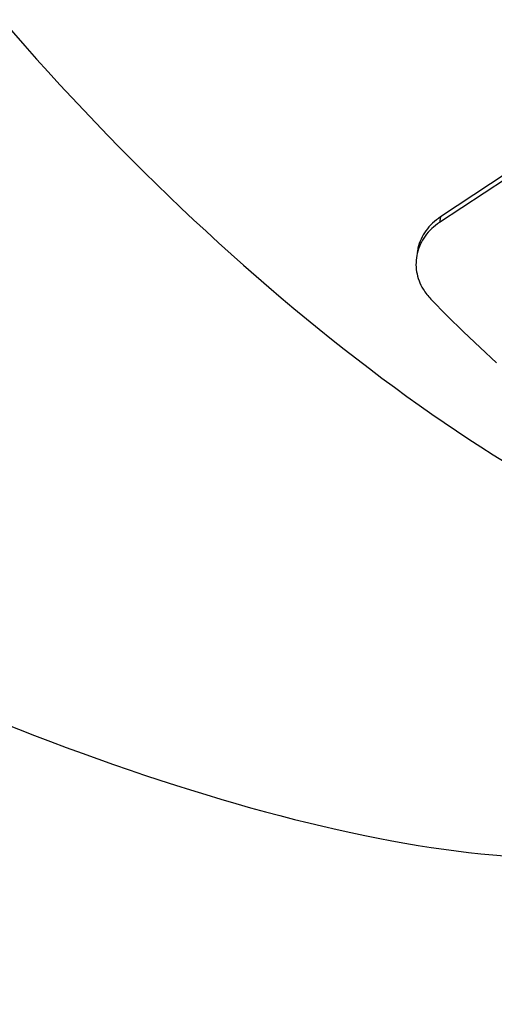
# Model space of a CAD drawing. Units: millimetres. Extents: x 935 to 3060, y 1140 to 2076.
# Drawn here: x 2220 to 2242, y 1797 to 1843 of the extents above; entities that cross this region are included whole.
import ezdxf

# ---------------------------------------------------------------- set-up
doc = ezdxf.new("R2010")
doc.units = ezdxf.units.MM
doc.header["$LTSCALE"] = 200
doc.header["$PDSIZE"] = -1
doc.layers.add('VP-DIM', color=7, linetype='Continuous')
doc.layers.add('VP-HIC', color=6, linetype='Continuous')
doc.layers.add('VP-EQ', color=7, linetype='Continuous', true_color=0x8a3492)
doc.dimstyles.new('ISO-25', dxfattribs={"dimtxt": 2.5, "dimasz": 2.5, "dimexe": 1.25, "dimexo": 0.625, "dimtad": 1, "dimtxsty": 'Standard', "dimcen": 2.5, "dimadec": 0, "dimazin": 0, "dimtfac": 1, "dimtmove": 0, "dimatfit": 3, "dimfxl": 1, "dimarcsym": 0})

# ---------------------------------------------------------------- blocks, each defined once
blk = doc.blocks.new('*D70')
at = {"layer": 'Defpoints', "color": 0}
for p in [(2754.185, 2056.056), (2754.185, 1711.25), (1612.312, 1577.005)]:
    blk.add_point(p, dxfattribs=at)
at = {"layer": 'VP-DIM', "color": 0, "lineweight": -2}
for p, q in [((1612.312, 1986.056), (1612.312, 2076.056)), ((2754.185, 1986.056), (2754.185, 2076.056)), ((1632.312, 2056.056), (2143.249, 2056.056)), ((2734.185, 2056.056), (2223.249, 2056.056))]:
    blk.add_line(p, q, dxfattribs=at)
at = {"layer": 'VP-DIM', "color": 0}
for points in [[(1632.312, 2059.389), (1632.312, 2052.723), (1612.312, 2056.056)], [(2734.185, 2052.723), (2734.185, 2059.389), (2754.185, 2056.056)]]:
    blk.add_solid(points, dxfattribs=at)
at = {"layer": 'VP-DIM', "color": 0, "insert": (2183.249, 2056.056), "char_height": 20, "attachment_point": 5}
blk.add_mtext('1142', dxfattribs=at)
blk = doc.blocks.new('*D71')
at = {"layer": 'Defpoints', "color": 0}
for p in [(2127.552, 1878.056), (2047.579, 1151.5), (3040.185, 1151.5)]:
    blk.add_point(p, dxfattribs=at)
at = {"layer": 'VP-DIM', "color": 0, "lineweight": -2}
for p, q in [((2970.185, 1878.056), (3060.185, 1878.056)), ((3040.185, 1858.056), (3040.185, 1547.008)), ((3040.185, 1171.5), (3040.185, 1473.674)), ((2970.185, 1151.5), (3060.185, 1151.5))]:
    blk.add_line(p, q, dxfattribs=at)
at = {"layer": 'VP-DIM', "color": 0}
for points in [[(3043.519, 1858.056), (3036.852, 1858.056), (3040.185, 1878.056)], [(3036.852, 1171.5), (3043.519, 1171.5), (3040.185, 1151.5)]]:
    blk.add_solid(points, dxfattribs=at)
at = {"layer": 'VP-DIM', "color": 0, "insert": (3040.185, 1510.341), "char_height": 20, "attachment_point": 5, "rotation": 90}
blk.add_mtext('727', dxfattribs=at)
blk = doc.blocks.new('*D72')
at = {"layer": 'Defpoints', "color": 0}
for p in [(2554.185, 1972.636), (2554.185, 1752.385), (1812.312, 1554.105)]:
    blk.add_point(p, dxfattribs=at)
at = {"layer": 'VP-DIM', "color": 0, "lineweight": -2}
for p, q in [((1812.312, 1902.636), (1812.312, 1992.636)), ((2554.185, 1902.636), (2554.185, 1992.636)), ((1832.312, 1972.636), (2146.582, 1972.636)), ((2534.185, 1972.636), (2219.915, 1972.636))]:
    blk.add_line(p, q, dxfattribs=at)
at = {"layer": 'VP-DIM', "color": 0}
for points in [[(1832.312, 1975.97), (1832.312, 1969.303), (1812.312, 1972.636)], [(2534.185, 1969.303), (2534.185, 1975.97), (2554.185, 1972.636)]]:
    blk.add_solid(points, dxfattribs=at)
at = {"layer": 'VP-DIM', "color": 0, "insert": (2183.249, 1972.636), "char_height": 20, "attachment_point": 5}
blk.add_mtext('742', dxfattribs=at)
blk = doc.blocks.new('*D73')
at = {"layer": 'Defpoints', "color": 0}
for p in [(2283.05, 1908.902), (2119.327, 1355.082), (2937.517, 1355.082)]:
    blk.add_point(p, dxfattribs=at)
at = {"layer": 'VP-DIM', "color": 0, "lineweight": -2}
for p, q in [((2867.517, 1908.902), (2957.517, 1908.902)), ((2937.517, 1888.902), (2937.517, 1668.659)), ((2937.517, 1375.082), (2937.517, 1595.326)), ((2867.517, 1355.082), (2957.517, 1355.082))]:
    blk.add_line(p, q, dxfattribs=at)
at = {"layer": 'VP-DIM', "color": 0}
for points in [[(2940.85, 1888.902), (2934.184, 1888.902), (2937.517, 1908.902)], [(2934.184, 1375.082), (2940.85, 1375.082), (2937.517, 1355.082)]]:
    blk.add_solid(points, dxfattribs=at)
at = {"layer": 'VP-DIM', "color": 0, "insert": (2937.517, 1631.992), "char_height": 20, "attachment_point": 5, "rotation": 90}
blk.add_mtext('554', dxfattribs=at)
blk = doc.blocks.new('1730_1')
at = {"color": 7, "linetype": 'Continuous', "lineweight": 25}
for p, q in [((15033.946, 3964.208), (15030.857, 3962.173)), ((15033.904, 3963.951), (15030.815, 3961.917)), ((15030.857, 3962.173), (15030.815, 3961.917)), ((15029.772, 3960.517), (15029.772, 3960.515)), ((15029.772, 3960.517), (15029.772, 3960.515)), ((15029.739, 3960.269), (15029.739, 3960.267)), ((15029.739, 3960.269), (15029.739, 3960.267))]:
    blk.add_line(p, q, dxfattribs=at)
at = {"color": 7, "linetype": 'Continuous', "lineweight": 25, "flags": 128}
blk.add_lwpolyline([(15030.407, 3958.362), (15031.166, 3957.594), (15031.926, 3956.846), (15032.685, 3956.119), (15033.444, 3955.415)], dxfattribs=at)
blk.add_lwpolyline([(15030.407, 3958.362), (15031.166, 3957.594), (15031.926, 3956.846), (15032.685, 3956.119), (15033.444, 3955.415)], dxfattribs=at)
at = {"color": 7, "linetype": 'Continuous', "lineweight": 25}
for centre, major_axis, ratio, start_param, end_param in [((15047.978, 3991.551), (-15.26, 37.029), 0.402784, 6.209414, 8.762865), ((15024.464, 3976.063), (-27.637, 29.007), 0.337089, 6.222354, 8.806854), ((15007.65, 3952.65), (36.194, -17.226), 0.288447, 3.089562, 5.732232), ((15000.142, 3924.447), (39.971, -3.223), 0.264347, 3.093607, 5.813045)]:
    blk.add_ellipse(centre, major_axis=major_axis, ratio=ratio, start_param=start_param, end_param=end_param, dxfattribs=at)
for points, knots in [([(15030.815, 3961.917), (15030.688, 3961.823), (15030.435, 3961.637), (15030.134, 3961.289), (15029.908, 3960.902), (15029.764, 3960.488), (15029.708, 3960.06), (15029.735, 3959.63), (15029.848, 3959.21), (15030.018, 3958.859), (15030.211, 3958.578), (15030.341, 3958.434), (15030.407, 3958.362)], [0, 0, 0, 0, 0.108754, 0.217475, 0.326271, 0.435072, 0.541987, 0.648903, 0.756261, 0.863617, 0.931803, 1, 1, 1, 1]), ([(15030.815, 3961.917), (15030.688, 3961.823), (15030.435, 3961.637), (15030.134, 3961.289), (15029.908, 3960.902), (15029.764, 3960.488), (15029.708, 3960.06), (15029.735, 3959.63), (15029.848, 3959.21), (15030.018, 3958.859), (15030.211, 3958.578), (15030.341, 3958.434), (15030.407, 3958.362)], [0, 0, 0, 0, 0.108754, 0.217475, 0.326271, 0.435072, 0.541987, 0.648903, 0.756261, 0.863617, 0.931803, 1, 1, 1, 1]), ([(15030.857, 3962.173), (15030.728, 3962.078), (15030.472, 3961.889), (15030.167, 3961.538), (15029.942, 3961.146), (15029.811, 3960.799), (15029.789, 3960.583), (15029.782, 3960.514)], [0, 0, 0, 0, 0.223472, 0.446874, 0.670498, 0.894113, 1, 1, 1, 1]), ([(15030.857, 3962.173), (15030.728, 3962.078), (15030.472, 3961.889), (15030.167, 3961.538), (15029.942, 3961.146), (15029.811, 3960.799), (15029.789, 3960.583), (15029.782, 3960.514)], [0, 0, 0, 0, 0.223472, 0.446874, 0.670498, 0.894113, 1, 1, 1, 1])]:
    blk.add_open_spline(points, degree=3, knots=knots, dxfattribs=at)
blk = doc.blocks.new('1730-1_2D')
at = {"layer": 'VP-EQ', "color": 0}
blk.add_lwpolyline([(2292.975, 1825.702, 0.204577), (2170.152, 1878.078), (2084.952, 1878.035, 0.33183), (1922.073, 1756.436, 0.009399), (1916.931, 1754.121, 0.137348), (1855.855, 1701.095), (1710.812, 1701.095, 0.414214)], format="xyb", dxfattribs=at)
blk.add_blockref('1730_1', (-12790.98, -2128.39), dxfattribs=at)

msp = doc.modelspace()

# ---------------------------------------------------------------- linework, layer by layer
at = {"layer": 'VP-HIC', "color": 6}
msp.add_lwpolyline([(2291.705, 1500.636, 0.073063), (2252.032, 1554.455), (2179.637, 1627.472, 0.321877), (1915.038, 1672.042), (1915.037, 1708.03, -0.414074), (2084.952, 1878.035), (2170.152, 1878.078, -0.205398), (2292.896, 1825.625, -0.121977), (2333.571, 1754.738, -0.018337), (2336.552, 1742.635, -0.051253), (2340.106, 1708.056), (2340.106, 1619.605, -0.196015), (2291.647, 1500.745)], format="xyb", dxfattribs=at)

# ---------------------------------------------------------------- block references
at = {"layer": 'VP-DIM', "color": 0}
msp.add_blockref('1730-1_2D', (0, 0), dxfattribs=at)

# ---------------------------------------------------------------- dimensions: what is measured, and where the dimension line sits
for base, p1, p2, picture, middle in [((2754.185, 2056.056), (1612.312, 1577.005), (2754.185, 1711.25), '*D70', (2183.249, 2056.056)), ((2554.185, 1972.636), (1812.312, 1554.105), (2554.185, 1752.385), '*D72', (2183.249, 1972.636))]:
    dim = msp.add_linear_dim(base=base, p1=p1, p2=p2, dimstyle='ISO-25', override={"dimtxt": 20, "dimasz": 20, "dimexe": 20, "dimexo": 50, "dimgap": 10, "dimtad": 0, "dimdec": 0, "dimzin": 1, "dimadec": 2, "dimfxl": 70, "dimfxlon": 1, "dimtzin": 1}, dxfattribs=at)
    dim.commit()
    dim.dimension.update_dxf_attribs({"geometry": picture, "text_midpoint": middle})
dim = msp.add_linear_dim(base=(2937.517, 1355.082), p1=(2283.05, 1908.902), p2=(2119.327, 1355.082), angle=90, dimstyle='ISO-25', override={"dimtxt": 20, "dimasz": 20, "dimexe": 20, "dimexo": 50, "dimgap": 10, "dimtad": 0, "dimdec": 0, "dimzin": 1, "dimadec": 2, "dimfxl": 70, "dimfxlon": 1, "dimtzin": 1}, dxfattribs=at)
dim.commit()
dim.dimension.update_dxf_attribs({"geometry": '*D73', "text_midpoint": (2937.517, 1631.992)})
dim = msp.add_linear_dim(base=(3040.185, 1151.5), p1=(2127.552, 1878.056), p2=(2047.579, 1151.5), angle=90, dimstyle='ISO-25', override={"dimtxt": 20, "dimasz": 20, "dimexe": 20, "dimexo": 50, "dimgap": 10, "dimtad": 0, "dimdec": 0, "dimzin": 1, "dimadec": 2, "dimfxl": 70, "dimfxlon": 1, "dimtzin": 1}, dxfattribs=at)
dim.commit()
dim.dimension.update_dxf_attribs({"geometry": '*D71', "text_midpoint": (3040.185, 1510.341), "dimtype": 160})

doc.saveas('drawing.dxf')
